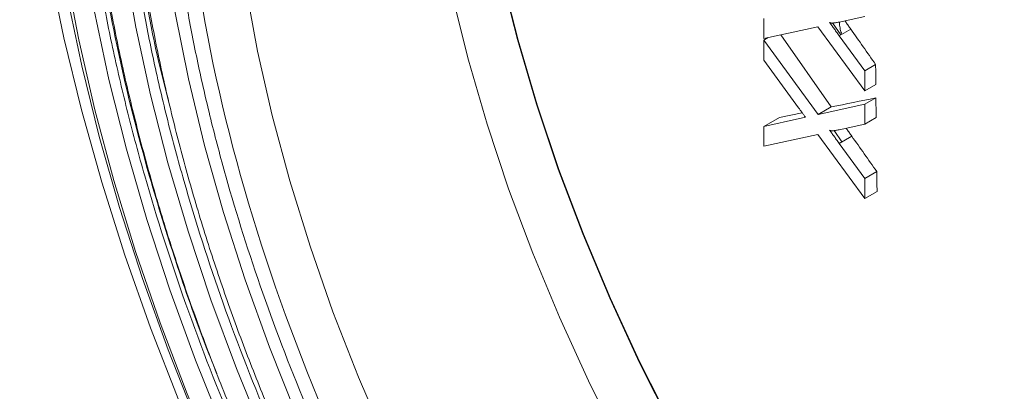
# Model space of a CAD drawing. Units: millimetres. Extents: x -947 to 1313, y -222 to 1412.
# Drawn here: x -291 to -209, y 988 to 1019 of the extents above; entities that cross this region are included whole.
import ezdxf

# ---------------------------------------------------------------- set-up
doc = ezdxf.new("R2010")
doc.units = ezdxf.units.MM

msp = doc.modelspace()

# ---------------------------------------------------------------- linework, layer by layer
at = {"color": 7, "linetype": 'Continuous', "lineweight": 15}
for p, q in [((-228.891, 1017.35), (-228.891, 1019.017)), ((-222.416, 1017.668), (-223.109, 1018.655)), ((-220.405, 1019.204), (-222.554, 1018.734)), ((-224.339, 1018.344), (-228.891, 1017.35)), ((-227.476, 1017.659), (-223.228, 1011.6)), ((-220.405, 1012.954), (-224.339, 1018.344)), ((-228.541, 1017.426), (-228.891, 1017.224)), ((-228.891, 1015.538), (-228.891, 1017.224)), ((-228.891, 1017.224), (-224.325, 1010.967)), ((-222.555, 1017.587), (-220.405, 1014.642)), ((-225.97, 1011.534), (-228.891, 1015.538)), ((-219.492, 1015.169), (-220.405, 1014.642)), ((-220.405, 1014.642), (-220.405, 1012.954)), ((-219.478, 1013.489), (-220.405, 1012.954)), ((-219.468, 1012.365), (-220.405, 1011.824)), ((-227.583, 1010.727), (-225.66, 1011.112)), ((-224.325, 1010.967), (-220.405, 1011.824)), ((-223.228, 1011.6), (-224.325, 1010.967)), ((-220.405, 1011.824), (-220.405, 1010.159)), ((-228.891, 1009.972), (-225.892, 1010.626)), ((-219.451, 1010.71), (-220.405, 1010.159)), ((-222.324, 1008.676), (-222.989, 1009.617)), ((-220.405, 1010.159), (-222.554, 1009.69)), ((-224.339, 1009.299), (-228.891, 1008.305)), ((-220.405, 1003.909), (-224.339, 1009.299)), ((-222.555, 1008.542), (-220.405, 1005.597)), ((-219.396, 1006.18), (-220.405, 1005.597)), ((-220.405, 1005.597), (-220.405, 1003.909)), ((-219.371, 1004.506), (-220.405, 1003.909))]:
    msp.add_line(p, q, dxfattribs=at)
at = {"color": 144, "linetype": 'Continuous', "lineweight": 0}
for p, q in [((-221.587, 1018.147), (-222.555, 1017.587)), ((-227.583, 1010.727), (-228.891, 1009.972)), ((-228.891, 1008.305), (-228.891, 1009.972)), ((-221.501, 1009.151), (-222.555, 1008.542))]:
    msp.add_line(p, q, dxfattribs=at)
at = {"color": 8, "linetype": 'Continuous', "lineweight": 15, "flags": 128}
for points in [[(-270.884, 983.886), (-273.242, 989.629), (-275.386, 995.394), (-277.308, 1001.161), (-279.004, 1006.913), (-280.467, 1012.633), (-281.693, 1018.302), (-282.679, 1023.903), (-283.42, 1029.419), (-283.916, 1034.833), (-284.165, 1040.128), (-284.165, 1045.287), (-283.916, 1050.295), (-283.42, 1055.136), (-282.679, 1059.796), (-281.693, 1064.259), (-280.467, 1068.513), (-279.004, 1072.543), (-277.308, 1076.338), (-275.386, 1079.885), (-273.242, 1083.174)], [(-274.3, 984.431), (-276.681, 990.328), (-278.845, 996.243), (-280.785, 1002.158), (-282.496, 1008.056), (-283.972, 1013.918), (-285.208, 1019.729), (-286.202, 1025.469), (-286.95, 1031.123), (-287.45, 1036.672), (-287.7, 1042.102), (-287.7, 1047.395), (-287.45, 1052.535), (-286.95, 1057.508), (-286.202, 1062.298), (-285.208, 1066.891), (-283.972, 1071.273), (-282.496, 1075.432), (-280.785, 1079.355), (-278.845, 1083.03)], [(-260.62, 983.456), (-262.981, 988.917), (-265.13, 994.407), (-267.059, 999.909), (-268.762, 1005.404), (-270.233, 1010.872), (-271.466, 1016.295), (-272.458, 1021.654), (-273.205, 1026.931), (-273.705, 1032.107), (-273.955, 1037.164), (-273.955, 1042.086), (-273.705, 1046.854), (-273.205, 1051.454), (-272.458, 1055.868), (-271.466, 1060.082), (-270.233, 1064.081), (-268.762, 1067.851), (-267.059, 1071.379), (-265.13, 1074.654), (-262.981, 1077.663), (-260.62, 1080.397), (-258.054, 1082.846)], [(-231.499, 929.929), (-235.536, 934.23), (-239.469, 938.733), (-243.285, 943.425), (-246.972, 948.289), (-250.517, 953.311), (-253.91, 958.473), (-257.139, 963.759), (-260.193, 969.152), (-263.063, 974.633), (-265.74, 980.186), (-268.213, 985.792), (-270.476, 991.432), (-272.522, 997.089), (-274.342, 1002.743), (-275.932, 1008.377), (-277.287, 1013.972), (-278.401, 1019.51), (-279.271, 1024.973), (-279.895, 1030.342), (-280.27, 1035.601), (-280.395, 1040.732)]]:
    msp.add_lwpolyline(points, dxfattribs=at)
at = {"color": 7, "linetype": 'Continuous', "lineweight": 15, "flags": 128}
for points in [[(-241.004, 983.324), (-243.646, 988.606), (-246.091, 993.947), (-248.33, 999.33), (-250.355, 1004.736), (-252.159, 1010.145), (-253.736, 1015.539), (-255.079, 1020.898), (-256.185, 1026.204), (-257.049, 1031.438), (-257.668, 1036.582), (-258.04, 1041.617), (-258.165, 1046.526), (-258.04, 1051.291), (-257.668, 1055.896), (-257.049, 1060.324), (-256.185, 1064.561), (-255.079, 1068.59), (-253.736, 1072.398), (-252.159, 1075.972), (-250.355, 1079.299), (-248.33, 1082.366)], [(-278.08, 986.966), (-280.464, 993.062), (-282.629, 999.17), (-284.569, 1005.273), (-286.278, 1011.355), (-287.752, 1017.398), (-288.987, 1023.386), (-289.979, 1029.301), (-290.725, 1035.127), (-291.224, 1040.849), (-291.474, 1046.449), (-291.474, 1051.913), (-291.224, 1057.225), (-290.725, 1062.371), (-289.979, 1067.336), (-288.987, 1072.106), (-287.752, 1076.668), (-286.278, 1081.009)], [(-276.624, 985.25), (-278.994, 991.214), (-281.147, 997.193), (-283.076, 1003.17), (-284.777, 1009.127), (-286.244, 1015.048), (-287.473, 1020.915), (-288.46, 1026.711), (-289.203, 1032.42), (-289.7, 1038.024), (-289.948, 1043.509), (-289.948, 1048.858), (-289.7, 1054.056), (-289.203, 1059.088), (-288.46, 1063.939), (-287.473, 1068.595), (-286.244, 1073.043), (-284.777, 1077.27), (-283.076, 1081.264)], [(-246.182, 1081.336), (-248.016, 1078.011), (-249.618, 1074.433), (-250.985, 1070.616), (-252.109, 1066.573), (-252.988, 1062.319), (-253.618, 1057.868), (-253.997, 1053.238), (-254.123, 1048.445), (-253.997, 1043.505), (-253.618, 1038.438), (-252.988, 1033.26), (-252.109, 1027.991), (-250.985, 1022.65), (-249.618, 1017.255), (-248.016, 1011.827), (-246.182, 1006.384), (-244.124, 1000.947), (-241.849, 995.535), (-239.365, 990.167), (-236.681, 984.863), (-233.807, 979.641), (-233.542, 979.18)], [(-246.122, 1081.161), (-247.952, 1077.842), (-249.552, 1074.271), (-250.916, 1070.461), (-252.038, 1066.426), (-252.915, 1062.18), (-253.544, 1057.738), (-253.922, 1053.117), (-254.048, 1048.332), (-253.922, 1043.402), (-253.544, 1038.345), (-252.915, 1033.177), (-252.038, 1027.918), (-250.916, 1022.587), (-249.552, 1017.203), (-247.952, 1011.785), (-246.122, 1006.352), (-244.068, 1000.926), (-241.797, 995.524), (-239.318, 990.166), (-236.64, 984.872), (-233.772, 979.661), (-233.504, 979.196)], [(-240.069, 927.302), (-244.213, 932.068), (-248.24, 937.022), (-252.138, 942.149), (-255.895, 947.435), (-259.501, 952.863), (-262.945, 958.419), (-266.216, 964.084), (-269.305, 969.844), (-272.203, 975.681), (-274.902, 981.578), (-277.394, 987.517), (-279.671, 993.482), (-281.726, 999.455), (-283.554, 1005.417), (-285.149, 1011.353), (-286.507, 1017.243), (-287.624, 1023.072), (-288.496, 1028.822), (-289.12, 1034.476), (-289.496, 1040.017), (-289.558, 1041.597)], [(-219.492, 1015.169), (-219.49, 1014.959), (-219.489, 1014.749), (-219.487, 1014.539), (-219.485, 1014.329), (-219.483, 1014.119), (-219.482, 1013.909), (-219.48, 1013.699), (-219.478, 1013.489)], [(-219.468, 1012.365), (-219.466, 1012.158), (-219.464, 1011.951), (-219.462, 1011.744), (-219.46, 1011.537), (-219.458, 1011.33), (-219.455, 1011.124), (-219.453, 1010.917), (-219.451, 1010.71)], [(-219.396, 1006.18), (-219.393, 1005.971), (-219.39, 1005.762), (-219.387, 1005.552), (-219.384, 1005.343), (-219.381, 1005.134), (-219.378, 1004.925), (-219.375, 1004.715), (-219.371, 1004.506)]]:
    msp.add_lwpolyline(points, dxfattribs=at)
at = {"color": 7, "linetype": 'Continuous', "lineweight": 15}
for points, knots in [([(-286.372, 1044.358), (-286.371, 1044.645), (-286.37, 1045.219), (-286.359, 1046.074), (-286.343, 1046.925), (-286.319, 1047.772), (-286.289, 1048.614), (-286.252, 1049.453), (-286.209, 1050.287), (-286.158, 1051.117), (-286.101, 1051.942), (-285.949, 1053.904), (-285.631, 1056.955), (-285.012, 1061.035), (-284.204, 1065.012), (-283.195, 1068.902), (-281.99, 1072.655), (-280.097, 1077.504), (-277.22, 1083.145), (-272.969, 1089.105), (-267.944, 1094.155), (-262.205, 1098.192), (-255.841, 1101.144), (-248.955, 1102.972), (-241.669, 1103.674), (-234.11, 1103.283), (-226.407, 1101.862), (-218.681, 1099.499), (-211.045, 1096.301), (-203.505, 1092.341), (-195.966, 1087.596), (-188.329, 1081.977), (-180.604, 1075.42), (-172.9, 1067.947), (-165.342, 1059.612), (-158.056, 1050.497), (-151.17, 1040.719), (-144.805, 1030.418), (-139.067, 1019.756), (-134.042, 1008.903), (-129.791, 998.037), (-126.913, 989.073), (-125.021, 982.039), (-123.816, 976.895), (-122.807, 971.839), (-121.999, 966.93), (-121.38, 962.135), (-121.033, 958.415), (-120.849, 955.686), (-120.755, 953.914), (-120.688, 952.155), (-120.647, 950.41), (-120.641, 949.258), (-120.639, 948.683)], [0, 0, 0, 0, 0.002866, 0.005732, 0.008597, 0.011461, 0.014325, 0.017189, 0.020053, 0.022918, 0.025783, 0.02865, 0.043455, 0.058262, 0.073507, 0.088754, 0.104387, 0.120021, 0.151926, 0.184335, 0.217089, 0.250018, 0.282947, 0.315701, 0.34811, 0.380015, 0.411272, 0.441756, 0.47136, 0.5, 0.52864, 0.558244, 0.588728, 0.619985, 0.651891, 0.6843, 0.717053, 0.749982, 0.782911, 0.815665, 0.848074, 0.879979, 0.895612, 0.911246, 0.926492, 0.941739, 0.956544, 0.971351, 0.977082, 0.98281, 0.988538, 0.994268, 1, 1, 1, 1]), ([(-282.836, 1042.317), (-282.836, 1042.592), (-282.834, 1043.141), (-282.824, 1043.959), (-282.809, 1044.774), (-282.786, 1045.585), (-282.757, 1046.392), (-282.722, 1047.194), (-282.68, 1047.993), (-282.632, 1048.787), (-282.577, 1049.578), (-282.432, 1051.456), (-282.127, 1054.376), (-281.534, 1058.282), (-280.761, 1062.089), (-279.795, 1065.814), (-278.641, 1069.407), (-276.83, 1074.049), (-274.074, 1079.449), (-270.005, 1085.154), (-265.194, 1089.989), (-259.701, 1093.854), (-253.608, 1096.68), (-247.016, 1098.43), (-240.041, 1099.103), (-232.805, 1098.728), (-225.43, 1097.367), (-218.034, 1095.105), (-210.723, 1092.044), (-203.505, 1088.253), (-196.287, 1083.711), (-188.977, 1078.331), (-181.581, 1072.054), (-174.206, 1064.9), (-166.97, 1056.92), (-159.995, 1048.194), (-153.403, 1038.833), (-147.31, 1028.972), (-141.816, 1018.764), (-137.005, 1008.375), (-132.936, 997.972), (-130.181, 989.39), (-128.37, 982.657), (-127.216, 977.732), (-126.25, 972.892), (-125.477, 968.193), (-124.884, 963.602), (-124.552, 960.041), (-124.376, 957.428), (-124.286, 955.731), (-124.222, 954.048), (-124.182, 952.377), (-124.177, 951.275), (-124.174, 950.724)], [0, 0, 0, 0, 0.0028665, 0.005732, 0.0085968, 0.0114612, 0.0143252, 0.0171892, 0.0200534, 0.0229181, 0.0257834, 0.0286496, 0.043455, 0.0582618, 0.0735072, 0.0887541, 0.1043868, 0.120021, 0.1519262, 0.1843352, 0.217089, 0.250018, 0.2829469, 0.3157007, 0.3481097, 0.380015, 0.4112723, 0.441756, 0.4713601, 0.5000001, 0.5286402, 0.5582443, 0.5887279, 0.6199853, 0.6518906, 0.6842996, 0.7170534, 0.7499823, 0.7829113, 0.8156651, 0.8480741, 0.8799793, 0.895612, 0.9112462, 0.9264916, 0.9417385, 0.9565438, 0.9713507, 0.9770817, 0.9828103, 0.9885383, 0.9942676, 1, 1, 1, 1]), ([(-128.532, 953.566), (-128.532, 976.44), (-136.402, 1002.922), (-164.415, 1051.443), (-183.414, 1071.498), (-223.031, 1094.368), (-242.03, 1096.249), (-270.043, 1080.072), (-277.913, 1062.676), (-277.913, 1039.802)], [0, 0, 0, 0, 0.25, 0.25, 0.5, 0.5, 0.75, 0.75, 1, 1, 1, 1]), ([(-286.809, 1044.611), (-286.808, 1044.322), (-286.807, 1043.744), (-286.797, 1042.872), (-286.78, 1041.997), (-286.756, 1041.118), (-286.726, 1040.236), (-286.689, 1039.351), (-286.645, 1038.462), (-286.594, 1037.569), (-286.537, 1036.673), (-286.384, 1034.524), (-286.064, 1031.088), (-285.442, 1026.267), (-284.63, 1021.332), (-283.615, 1016.25), (-282.404, 1011.079), (-280.501, 1004.008), (-277.608, 994.996), (-273.336, 984.072), (-268.284, 973.163), (-262.515, 962.444), (-256.117, 952.089), (-249.195, 942.259), (-241.87, 933.097), (-234.272, 924.717), (-226.528, 917.205), (-218.761, 910.613), (-211.085, 904.964), (-203.505, 900.195), (-195.926, 896.213), (-188.249, 892.999), (-180.483, 890.624), (-172.739, 889.195), (-165.14, 888.801), (-157.816, 889.507), (-150.894, 891.345), (-144.496, 894.313), (-138.727, 898.371), (-133.675, 903.448), (-129.402, 909.439), (-126.509, 915.11), (-124.607, 919.984), (-123.395, 923.757), (-122.381, 927.668), (-121.569, 931.665), (-120.947, 935.767), (-120.598, 939.104), (-120.413, 941.634), (-120.318, 943.307), (-120.252, 944.997), (-120.21, 946.703), (-120.204, 947.855), (-120.202, 948.43)], [0, 0, 0, 0, 0.002866, 0.005732, 0.008597, 0.011461, 0.014325, 0.017189, 0.020053, 0.022918, 0.025783, 0.02865, 0.043455, 0.058262, 0.073507, 0.088754, 0.104387, 0.120021, 0.151926, 0.184335, 0.217089, 0.250018, 0.282947, 0.315701, 0.34811, 0.380015, 0.411272, 0.441756, 0.47136, 0.5, 0.52864, 0.558244, 0.588728, 0.619985, 0.651891, 0.6843, 0.717053, 0.749982, 0.782911, 0.815665, 0.848074, 0.879979, 0.895612, 0.911246, 0.926492, 0.941739, 0.956544, 0.971351, 0.977082, 0.98281, 0.988538, 0.994268, 1, 1, 1, 1]), ([(-283.273, 1042.57), (-283.273, 1042.293), (-283.272, 1041.739), (-283.262, 1040.905), (-283.245, 1040.067), (-283.223, 1039.226), (-283.194, 1038.381), (-283.158, 1037.533), (-283.116, 1036.682), (-283.068, 1035.827), (-283.013, 1034.969), (-282.867, 1032.911), (-282.56, 1029.621), (-281.964, 1025.005), (-281.187, 1020.279), (-280.215, 1015.413), (-279.055, 1010.461), (-277.234, 1003.69), (-274.463, 995.061), (-270.372, 984.601), (-265.534, 974.154), (-260.011, 963.89), (-253.884, 953.975), (-247.256, 944.562), (-240.242, 935.789), (-232.966, 927.764), (-225.551, 920.571), (-218.114, 914.259), (-210.763, 908.85), (-203.505, 904.283), (-196.248, 900.47), (-188.897, 897.393), (-181.46, 895.118), (-174.045, 893.75), (-166.769, 893.373), (-159.755, 894.049), (-153.127, 895.809), (-147, 898.651), (-141.476, 902.537), (-136.639, 907.398), (-132.547, 913.135), (-129.777, 918.565), (-127.956, 923.233), (-126.795, 926.845), (-125.824, 930.59), (-125.047, 934.418), (-124.45, 938.346), (-124.117, 941.541), (-123.94, 943.963), (-123.849, 945.565), (-123.785, 947.184), (-123.745, 948.818), (-123.74, 949.92), (-123.737, 950.471)], [0, 0, 0, 0, 0.002866, 0.005732, 0.008597, 0.011461, 0.014325, 0.017189, 0.020053, 0.022918, 0.025783, 0.02865, 0.043455, 0.058262, 0.073507, 0.088754, 0.104387, 0.120021, 0.151926, 0.184335, 0.217089, 0.250018, 0.282947, 0.315701, 0.34811, 0.380015, 0.411272, 0.441756, 0.47136, 0.5, 0.52864, 0.558244, 0.588728, 0.619985, 0.651891, 0.6843, 0.717053, 0.749982, 0.782911, 0.815665, 0.848074, 0.879979, 0.895612, 0.911246, 0.926492, 0.941739, 0.956544, 0.971351, 0.977082, 0.98281, 0.988538, 0.994268, 1, 1, 1, 1]), ([(-279.307, 1040.607), (-279.306, 1040.313), (-279.305, 1039.727), (-279.293, 1038.841), (-279.274, 1037.952), (-279.248, 1037.059), (-279.213, 1036.162), (-279.172, 1035.261), (-279.122, 1034.357), (-279.065, 1033.448), (-278.922, 1031.425), (-278.627, 1028.256), (-278.058, 1023.853), (-277.317, 1019.346), (-276.39, 1014.704), (-275.284, 1009.98), (-273.546, 1003.522), (-270.904, 995.292), (-267.001, 985.314), (-262.387, 975.35), (-257.119, 965.56), (-251.275, 956.102), (-244.953, 947.125), (-238.263, 938.756), (-231.323, 931.103), (-224.25, 924.241), (-217.157, 918.221), (-210.145, 913.062), (-203.223, 908.705), (-196.3, 905.069), (-189.288, 902.133), (-182.195, 899.964), (-175.122, 898.659), (-168.182, 898.299), (-161.492, 898.944), (-155.17, 900.623), (-149.326, 903.333), (-144.058, 907.04), (-139.444, 911.677), (-135.541, 917.148), (-132.899, 922.328), (-131.162, 926.78), (-130.055, 930.226), (-129.128, 933.798), (-128.387, 937.449), (-127.818, 941.195), (-127.5, 944.243), (-127.331, 946.553), (-127.244, 948.081), (-127.183, 949.625), (-127.145, 951.184), (-127.14, 952.235), (-127.138, 952.761)], [0, 0, 0, 0, 0.003185, 0.006369, 0.009552, 0.012734, 0.015916, 0.019099, 0.022281, 0.025465, 0.02865, 0.043455, 0.058262, 0.073507, 0.088754, 0.104387, 0.120021, 0.151926, 0.184335, 0.217089, 0.250018, 0.282947, 0.315701, 0.34811, 0.380015, 0.411272, 0.441756, 0.47136, 0.5, 0.52864, 0.558244, 0.588728, 0.619985, 0.651891, 0.6843, 0.717053, 0.749982, 0.782911, 0.815665, 0.848074, 0.879979, 0.895612, 0.911246, 0.926492, 0.941739, 0.956544, 0.971351, 0.977082, 0.98281, 0.988538, 0.994268, 1, 1, 1, 1]), ([(-277.913, 1039.802), (-277.913, 1016.927), (-270.043, 990.445), (-242.03, 941.925), (-223.031, 921.87), (-183.414, 898.999), (-164.415, 897.119), (-136.402, 913.296), (-128.532, 930.692), (-128.532, 953.566)], [0, 0, 0, 0, 0.25, 0.25, 0.5, 0.5, 0.75, 0.75, 1, 1, 1, 1]), ([(-282.317, 1033.994), (-282.261, 1033.112), (-282.103, 1030.653), (-281.626, 1026.523), (-280.908, 1021.626), (-279.988, 1016.67), (-278.883, 1011.674), (-277.593, 1006.651), (-276.125, 1001.619), (-274.486, 996.598), (-272.689, 991.612), (-270.752, 986.702), (-268.715, 981.946), (-266.681, 977.533), (-264.813, 973.741), (-263.428, 971.039), (-262.671, 969.647), (-262.444, 969.23)], [0, 0, 0, 0, 0.043139, 0.12026, 0.197304, 0.274255, 0.351086, 0.427759, 0.504213, 0.580351, 0.655998, 0.730818, 0.804062, 0.873657, 0.934152, 0.980302, 1, 1, 1, 1]), ([(-285.612, 1032.648), (-285.462, 1031.16), (-285.148, 1028.034), (-284.429, 1023.177), (-283.511, 1018.116), (-282.401, 1013.011), (-281.106, 1007.876), (-279.632, 1002.729), (-277.986, 997.588), (-276.177, 992.476), (-274.221, 987.425), (-272.151, 982.499), (-270.014, 977.781), (-268.029, 973.681), (-266.189, 970.091), (-264.906, 967.655), (-264.128, 966.276), (-263.95, 965.959)], [0, 0, 0, 0, 0.069624, 0.1462625, 0.2228154, 0.2992597, 0.375562, 0.4516711, 0.5275049, 0.602922, 0.6776584, 0.7511559, 0.8219986, 0.8887161, 0.9360328, 0.9853258, 1, 1, 1, 1]), ([(-222.554, 1018.734), (-222.607, 1018.724), (-222.708, 1018.703), (-222.852, 1018.676), (-222.979, 1018.66), (-223.089, 1018.651), (-223.181, 1018.648), (-223.256, 1018.652), (-223.315, 1018.666), (-223.349, 1018.685), (-223.363, 1018.693)], [0, 0, 0, 0, 0.209547, 0.393222, 0.554173, 0.690996, 0.802272, 0.889947, 0.956057, 1, 1, 1, 1]), ([(-222.533, 1018.739), (-222.532, 1018.682), (-222.526, 1018.484), (-222.484, 1018.141), (-222.384, 1017.849), (-222.338, 1017.713)], [0, 0, 0, 0, 0.1744, 0.613208, 1, 1, 1, 1]), ([(-222.554, 1009.69), (-222.607, 1009.679), (-222.708, 1009.658), (-222.852, 1009.632), (-222.979, 1009.615), (-223.089, 1009.606), (-223.181, 1009.603), (-223.256, 1009.607), (-223.315, 1009.621), (-223.349, 1009.641), (-223.363, 1009.648)], [0, 0, 0, 0, 0.209547, 0.393222, 0.554173, 0.690996, 0.802272, 0.889947, 0.956057, 1, 1, 1, 1])]:
    msp.add_open_spline(points, degree=3, knots=knots, dxfattribs=at)
at = {"color": 8, "linetype": 'Continuous', "lineweight": 15}
for points, knots in [([(-274.891, 989.228), (-275.191, 989.963), (-276.467, 993.091), (-278.38, 998.623), (-280.962, 1006.899), (-283.28, 1016.129), (-285.087, 1026.092), (-286.175, 1035.538), (-286.307, 1041.451), (-286.372, 1044.358)], [0, 0, 0, 0, 0.038901, 0.165589, 0.291252, 0.475888, 0.655954, 0.830824, 1, 1, 1, 1]), ([(-278.869, 1011.748), (-279.181, 1012.949), (-280.337, 1017.394), (-281.578, 1024.825), (-282.655, 1033.875), (-282.777, 1039.534), (-282.836, 1042.317)], [0, 0, 0, 0, 0.112779, 0.417595, 0.713618, 1, 1, 1, 1])]:
    msp.add_open_spline(points, degree=3, knots=knots, dxfattribs=at)
at = {"color": 144, "linetype": 'Continuous', "lineweight": 0}
for points, knots in [([(-223.363, 1018.693), (-223.31, 1018.621), (-223.195, 1018.462), (-223.007, 1018.206), (-222.79, 1017.91), (-222.637, 1017.699), (-222.555, 1017.587)], [0, 0, 0, 0, 0.195959, 0.429465, 0.696675, 1, 1, 1, 1]), ([(-222.073, 1018.84), (-222.041, 1018.795), (-221.945, 1018.657), (-221.783, 1018.426), (-221.652, 1018.24), (-221.587, 1018.147)], [0, 0, 0, 0, 0.192692, 0.596345, 1, 1, 1, 1]), ([(-225.97, 1011.534), (-225.922, 1011.468), (-225.825, 1011.335), (-225.702, 1011.17), (-225.606, 1011.036), (-225.509, 1010.903), (-225.436, 1010.803), (-225.387, 1010.737)], [0, 0, 0, 0, 0.249999, 0.499997, 0.624999, 0.75, 1, 1, 1, 1]), ([(-225.387, 1010.737), (-225.471, 1010.718), (-225.64, 1010.682), (-225.808, 1010.645), (-225.892, 1010.626)], [0, 0, 0, 0, 0.499037, 1, 1, 1, 1]), ([(-223.363, 1009.648), (-223.31, 1009.576), (-223.195, 1009.418), (-223.007, 1009.161), (-222.79, 1008.865), (-222.637, 1008.654), (-222.555, 1008.542)], [0, 0, 0, 0, 0.195959, 0.429465, 0.696675, 1, 1, 1, 1]), ([(-221.971, 1009.817), (-221.946, 1009.781), (-221.855, 1009.652), (-221.698, 1009.431), (-221.566, 1009.245), (-221.501, 1009.151)], [0, 0, 0, 0, 0.161173, 0.580586, 1, 1, 1, 1])]:
    msp.add_open_spline(points, degree=3, knots=knots, dxfattribs=at)
at = {"color": 7, "linetype": 'Continuous', "lineweight": 15}
for points in [[(-219.492, 1015.169), (-219.841, 1015.665), (-220.54, 1016.657), (-221.238, 1017.65), (-221.587, 1018.147)], [(-223.228, 1011.6), (-221.978, 1011.853), (-220.725, 1012.108), (-219.468, 1012.365)], [(-219.396, 1006.18), (-219.747, 1006.675), (-220.449, 1007.665), (-221.15, 1008.656), (-221.501, 1009.151)]]:
    msp.add_open_spline(points, degree=3, dxfattribs=at)

doc.saveas('drawing.dxf')
